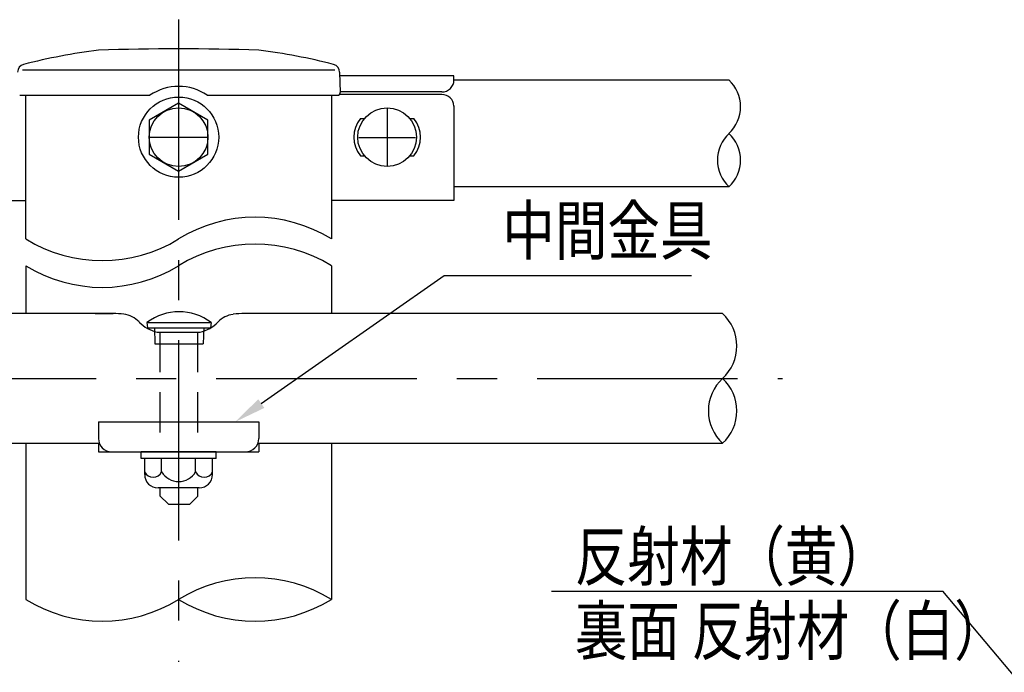
# Model space of a CAD drawing. Extents: x 342 to 8970, y 80 to 6566.
# Drawn here: x 1809 to 3344, y 722 to 1740 of the extents above; entities that cross this region are included whole.
import ezdxf

# ---------------------------------------------------------------- set-up
doc = ezdxf.new("R2010")
doc.units = 0
doc.header["$LTSCALE"] = 250
doc.linetypes.add('CENTER', pattern=[2, 1.25, -0.25, 0.25, -0.25])
doc.linetypes.add('HIDDEN', pattern=[0.375, 0.25, -0.125])
doc.layers.get('0').update_dxf_attribs({"linetype": 'CONTINUOUS'})
for name, color, linetype in [('CENTER', 3, 'CENTER'), ('HASEN', 7, 'HIDDEN'), ('MOJI', 6, 'CONTINUOUS'), ('SJC', 1, 'CONTINUOUS')]:
    doc.layers.add(name, color=color, linetype=linetype)
doc.styles.add('EXT08', font='ROMANS', dxfattribs={"width": 0.8, "bigfont": 'EXTFONT'})

# ---------------------------------------------------------------- blocks, each defined once
blk = doc.blocks.new('*U91')
at = {"layer": 'MOJI'}
blk.add_lwpolyline([(128.9, -39.2), (413.9, 160.5)], dxfattribs=at)
blk.add_solid([(133.7, -46), (88, -67.9), (124.2, -32.4)], dxfattribs=at)
blk = doc.blocks.new('CGPLXT-中間')
at = {"layer": 'CENTER'}
for p, q in [((0, 559.7), (0, -441.9)), ((0, 484), (0, 254.9)), ((325, 420.4), (325, 332.3)), ((-44.1, 376.4), (44.1, 376.4)), ((280.9, 376.1), (369, 376.1)), ((-941.2, 0), (941.2, 0))]:
    blk.add_line(p, q, dxfattribs=at)
at = {"layer": 'HASEN'}
for p, q in [((-29.2, 72.1), (-29.2, -114.6)), ((-29.2, 72.1), (-29.2, -114.6)), ((29.2, 72.1), (29.2, -114.6)), ((29.2, 72.1), (29.2, -114.6))]:
    blk.add_line(p, q, dxfattribs=at)
at = {"layer": 'MOJI'}
blk.add_line((413.9, 160.5), (799.3, 160.5), dxfattribs=at)
at = {"layer": 'SJC'}
for p, q in [((-243.5, 481.6), (243.5, 481.6)), ((251, 478), (251.9, 446)), ((429.2, 472), (251.2, 472)), ((429.2, 465.7), (429.2, 472)), ((857.9, 465.5), (429.2, 465.5)), ((410.4, 446.9), (251.8, 446.9)), ((-247.7, 441.8), (-44.6, 441.8)), ((44.6, 441.8), (247.7, 441.8)), ((410.4, 443), (250.7, 443)), ((429.2, 425), (429.2, 277.8)), ((283.3, 405.5), (289.6, 405.5)), ((360.4, 405.5), (366.7, 405.5)), ((283.3, 347.2), (289.6, 347.2)), ((360.4, 347.2), (366.7, 347.2)), ((857.9, 298.9), (429.2, 298.9)), ((-429.2, 277.8), (-238.1, 277.8)), ((429.2, 277.8), (238.1, 277.8)), ((-238.1, 175.9), (-238.1, 101.3)), ((238.1, 175.9), (238.1, 101.3)), ((-102.2, 101.3), (-882.3, 101.3)), ((-130.2, 101.3), (-102.2, 101.3)), ((130.2, 101.3), (103, 101.3)), ((847.9, 101.3), (103, 101.3)), ((-49.3, 87.3), (-48.5, 78.9)), ((-49.3, 87.3), (50.7, 87.3)), ((-48.5, 78.9), (49.9, 78.9)), ((-37.7, 78.9), (-36.8, 53.9)), ((39.1, 78.9), (38.2, 53.9)), ((50.7, 87.3), (49.9, 78.9)), ((-33.3, 72.1), (33.3, 72.1)), ((-36.8, 53.9), (38.2, 53.9)), ((-125, -67.9), (-125, -93.8)), ((-125, -67.9), (125, -67.9)), ((125, -67.9), (125, -93.8)), ((-123.6, -101.3), (-882.3, -101.3)), ((-238.1, -101.3), (-238.1, -344.8)), ((-125, -101.3), (-125, -114.6)), ((847.9, -101.3), (123.6, -101.3)), ((125, -101.3), (125, -114.6)), ((238.1, -101.3), (238.1, -344.8)), ((-125, -114.6), (125, -114.6)), ((-58.3, -125), (-58.3, -114.6)), ((58.3, -114.6), (-58.3, -114.6)), ((58.3, -125), (58.3, -114.6)), ((58.3, -125), (-58.3, -125)), ((-52.9, -150), (-52.9, -125)), ((-26.5, -145.8), (-26.5, -125)), ((26.5, -145.8), (26.5, -125)), ((52.9, -150), (52.9, -125)), ((32.1, -170.8), (-32.1, -170.8)), ((-29.2, -170.8), (-29.2, -182.9)), ((-29.2, -182.9), (-16, -196.1)), ((29.2, -170.8), (29.2, -184.3)), ((-16, -196.1), (17.4, -196.1)), ((29.2, -184.3), (17.4, -196.1))]:
    blk.add_line(p, q, dxfattribs=at)
for points in [[(-238.1, 217.6), (-238.1, 441.8)], [(238.1, 441.8), (238.1, 217.6)]]:
    blk.add_lwpolyline(points, dxfattribs=at)
blk.add_lwpolyline([(0, 429.3), (-45.8, 402.8), (-45.8, 349.9), (0, 323.4), (45.8, 349.9), (45.8, 402.8)], close=True, dxfattribs=at)
for centre, radius in [((0, 376.4), 62.5), ((0, 376.4), 45.8), ((325, 376.4), 45.8)]:
    blk.add_circle(centre, radius, dxfattribs=at)
for centre, radius, start, end in [((-8, -422.4), 941.7, 97.1359, 104.3643), ((0, -3237), 3751.1, 88.0903, 91.9097), ((8, -422.4), 941.7, 75.6357, 82.8641), ((-238.5, 477.7), 12.5, 104.3643, 178.5), ((238.5, 477.7), 12.5, 1.5, 75.6357), ((410.4, 465.7), 18.8, 270, 0), ((819, 423.9), 57, 313.015, 46.985), ((0, 376.4), 79.2, 55.7034, 124.2966), ((247.7, 445.9), 4.17, 270, 1.5), ((410.4, 424.2), 18.8, 2.3932, 89.8727), ((319, 376.4), 46, 140.6924, 219.3076), ((331, 376.4), 46, 320.6924, 39.3076), ((896.8, 340.5), 57, 133.015, 226.985), ((819, 340.5), 57, 313.015, 46.985), ((119.1, 24.7), 226.7, 58.3131, 121.6865), ((-119.1, 410.5), 226.7, 238.3131, 301.6865), ((119.1, -17), 226.7, 58.3135, 121.6869), ((-119.1, 368.8), 226.7, 238.3131, 301.6865), ((-102.2, -23.7), 125, 82.3208, 90), ((-91.1, 58.8), 41.7, 44.5339, 82.3208), ((0.7, 20.6), 83.3, 53.1301, 126.8699), ((91, 58.7), 41.7, 98.2883, 135.3681), ((103, -23.7), 125, 90, 98.2883), ((801.5, 50.6), 68.6, 312.4786, 47.5214), ((-19.2, 129.6), 59.3, 224.5339, 256.1513), ((19.2, 129.6), 59.3, 283.8487, 315.3681), ((894.3, -50.6), 68.6, 132.4786, 227.5214), ((801.5, -50.6), 68.6, 312.4786, 47.5214), ((-104.2, -93.8), 20.8, 180, 270), ((104.2, -93.8), 20.8, 270, 0), ((-39.7, -139), 14.9, 207.1842, 332.8158), ((-32.1, -150), 20.8, 180, 270), ((0, -129.9), 30.9, 211.0991, 328.9009), ((39.7, -139), 14.9, 207.1842, 332.8158), ((32.1, -150), 20.8, 270, 0), ((119.1, -537.7), 226.7, 58.3134, 121.6866), ((-119.1, -151.9), 226.7, 238.3134, 301.6866), ((119.1, -151.9), 226.7, 238.3134, 301.6866)]:
    blk.add_arc(centre, radius, start, end, dxfattribs=at)
blk.add_blockref('*U91', (0, 0))
at = {"layer": 'MOJI', "style": 'EXT08', "width": 0.8}
blk.add_text('中間金具', height=75, dxfattribs=at).set_placement((504.7, 193.2))
blk = doc.blocks.new('*U93')
at = {"layer": 'MOJI'}
blk.add_lwpolyline([(1468.9, 168.8), (1191.1, 499.1)], dxfattribs=at)
blk.add_solid([(1475.3, 174.1), (1501.1, 130.5), (1462.5, 163.4)], dxfattribs=at)
blk = doc.blocks.new('CGPLXT-中間下')
at = {"layer": 'MOJI'}
blk.add_line((581.3434, 499.116), (1191.0805, 499.116), dxfattribs=at)
blk.add_blockref('*U93', (0, 0))
at = {"layer": 'MOJI', "style": 'EXT08', "width": 0.8}
for s, p in [('反射材（黄）', (617.6382, 515.9417)), ('裏面 反射材（白）', (617.6382, 399.9337))]:
    blk.add_text(s, height=75, dxfattribs=at).set_placement(p)

msp = doc.modelspace()

# ---------------------------------------------------------------- block references
at = {"layer": 'SJC'}
for name, p in [('CGPLXT-中間', (2056.68, 1180.575)), ('CGPLXT-中間下', (2056.68, 349.582))]:
    msp.add_blockref(name, p, dxfattribs=at)

doc.saveas('drawing.dxf')
